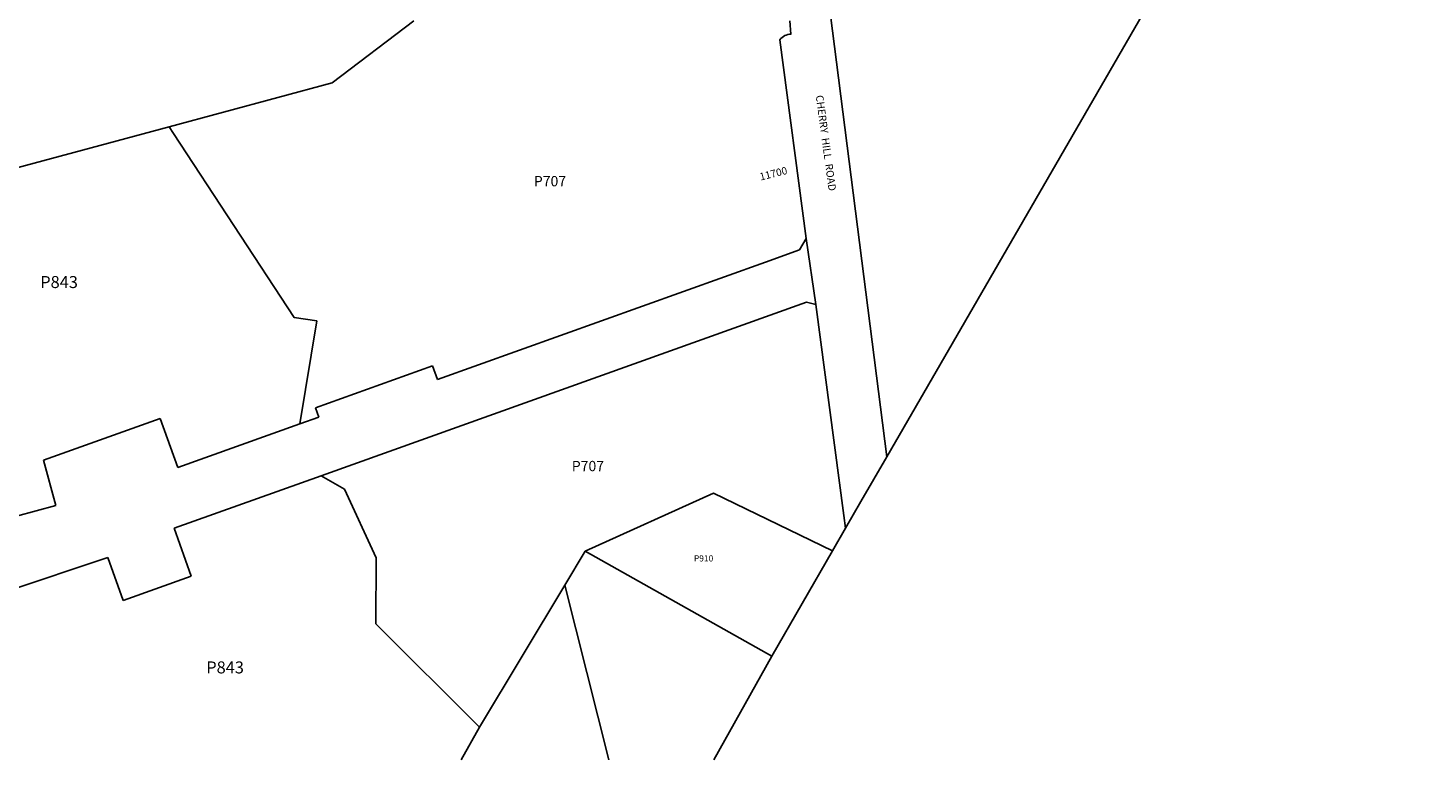
# Model space of a CAD drawing. Units: inches. Extents: x 1321760 to 1327785, y 501448 to 505498.
# Drawn here: x 1324085 to 1327304, y 501448 to 503131 of the extents above; entities that cross this region are included whole.
import ezdxf
from ezdxf.enums import TextEntityAlignment as Align

# ---------------------------------------------------------------- set-up
doc = ezdxf.new("R2010")
doc.units = ezdxf.units.IN
doc.header["$MEASUREMENT"] = 0
for name, color, linetype in [('Addresses', 5, 'Continuous'), ('Lot-Block-Parcel Text', 6, 'Continuous'), ('Parcel Boundaries', 7, 'Continuous'), ('Street Names', 7, 'Continuous'), ('Street ROW', 5, 'Continuous')]:
    doc.layers.add(name, color=color, linetype=linetype)
doc.styles.add('Arial', font='txt')

msp = doc.modelspace()

# ---------------------------------------------------------------- linework, layer by layer
at = {"layer": 'Parcel Boundaries'}
for p, q in [((1325874.2, 502646.7), (1325858.2, 502620.5)), ((1325875, 502500.5), (1325896.2, 502495.4)), ((1325015, 502354), (1324745.4, 502257.6)), ((1325026.1, 502323), (1325015, 502354)), ((1324745.4, 502257.6), (1324753.1, 502236)), ((1324388.6, 502233.1), (1324120.7, 502137.4)), ((1324429, 502120.2), (1324388.6, 502233.1)), ((1324120.7, 502137.4), (1324148.6, 502032.7)), ((1324148.6, 502032.7), (1323942.6, 501977.8)), ((1324460, 501870.9), (1324420.8, 501980.6)), ((1325964.4, 501981), (1325934.4, 501928.9)), ((1325319.2, 501850.2), (1325366, 501928)), ((1325794.6, 501687), (1325366, 501928)), ((1325934.4, 501928.9), (1325794.6, 501687)), ((1324034.4, 501835.7), (1324268.6, 501913.2)), ((1324268.6, 501913.2), (1324303.7, 501815)), ((1324303.7, 501815), (1324460, 501870.9)), ((1325122.9, 501523.6), (1325319.2, 501850.2)), ((1325319.2, 501850.2), (1325419.9, 501448)), ((1325794.6, 501687), (1325661.6, 501448)), ((1325080.6, 501448), (1325122.9, 501523.6))]:
    msp.add_line(p, q, dxfattribs=at)
for points in [[(1327303.6, 504299.3), (1327071.8, 503897.9), (1326834.5, 503487.2), (1326827.8, 503475.5), (1326059.1, 502144.9)], [(1324409.3, 502903.6), (1324783.9, 503004.3), (1324971.5, 503147.5)], [(1323741.5, 502694.3), (1323911.2, 502765.5), (1323938.8, 502777.1), (1324409.3, 502903.6)], [(1324709.5, 502220.4), (1324748.5, 502457.4), (1324696.9, 502464.9), (1324419.5, 502888.1), (1324409.3, 502903.6)], [(1325858.2, 502620.5), (1325780.4, 502592.7), (1325026.1, 502323)], [(1324420.8, 501980.6), (1324758.5, 502101.3), (1325875, 502500.5)], [(1324753.1, 502236), (1324709.5, 502220.4), (1324429, 502120.2)], [(1325122.9, 501523.6), (1324884.5, 501761.2), (1324885.6, 501912.6), (1324812.1, 502070.8), (1324758.5, 502101.3)], [(1325366, 501928), (1325660.8, 502061.4), (1325934.4, 501928.9)]]:
    msp.add_lwpolyline(points, dxfattribs=at)
at = {"layer": 'Street ROW'}
for p, q in [((1326059.1, 502144.9), (1325902.8, 503376.4)), ((1325836.4, 503146.9), (1325839, 503116.4)), ((1325813.5, 503103.8), (1325874.2, 502646.7)), ((1325874.2, 502646.7), (1325896.2, 502495.4)), ((1325999.9, 502042.4), (1326059.1, 502144.9)), ((1325999.9, 502042.4), (1325964.4, 501981))]:
    msp.add_line(p, q, dxfattribs=at)
msp.add_lwpolyline([(1325896.2, 502495.4), (1325960.6, 502010), (1325964.4, 501981)], dxfattribs=at)
msp.add_arc((1325838.8, 503084.7), 31.7, 89.5838, 142.8994, dxfattribs=at)

# ---------------------------------------------------------------- texts
at = {"layer": 'Addresses', "color": 18, "true_color": 0x000000, "style": 'Arial'}
msp.add_text('11700', height=17.04, rotation=13.9795, dxfattribs=at).set_placement((1325800.6, 502787.8), align=Align.CENTER)
at = {"layer": 'Lot-Block-Parcel Text', "color": 14, "true_color": 0xa80000, "style": 'Arial'}
for s, height, p in [('P707', 23.67, (1325247.8, 502766.8)), ('P843', 27.61, (1324112.9, 502532.9)), ('P707', 23.67, (1325335, 502111.9)), ('P910', 14.2, (1325615.8, 501904.4)), ('P843', 27.61, (1324494.6, 501647))]:
    msp.add_text(s, height=height, dxfattribs=at).set_placement(p)
at = {"layer": 'Street Names', "color": 18, "true_color": 0x000000, "style": 'Arial'}
msp.add_text('CHERRY  HILL  ROAD', height=17.257, rotation=-82.2475, dxfattribs=at).set_placement((1325895.9, 502975.2))

doc.saveas('drawing.dxf')
